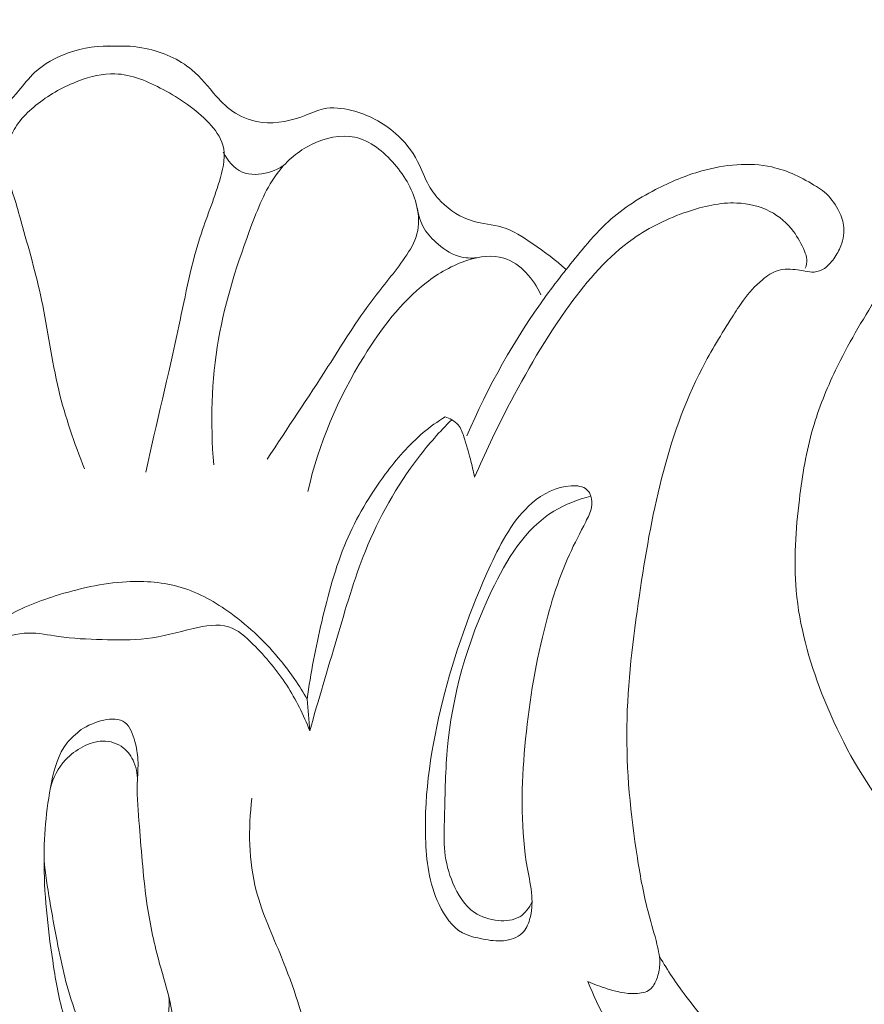
# Model space of a CAD drawing. Units: centimetres. Extents: x -85 to 82, y -383 to -147.
# Drawn here: x -2 to 2, y -277 to -272 of the extents above; entities that cross this region are included whole.
import ezdxf

# ---------------------------------------------------------------- set-up
doc = ezdxf.new("R2010")
doc.units = ezdxf.units.CM
doc.header["$MEASUREMENT"] = 0
doc.layers.add('layer 1', color=7, linetype='Continuous')

msp = doc.modelspace()

# ---------------------------------------------------------------- linework, layer by layer
at = {"layer": 'layer 1', "color": 250, "lineweight": 20}
for points, knots in [([(-85.12558, -383.03001), (-85.12558, -383.03001), (-85.12558, -146.8443), (-85.12558, -146.8443), (-85.12558, -146.8443), (-85.12558, -146.8443), (81.87441, -146.8443), (81.87441, -146.8443), (81.87441, -146.8443), (81.87441, -146.8443), (81.87441, -383.03001), (81.87441, -383.03001), (81.87441, -383.03001), (81.87441, -383.03001), (-85.12558, -383.03001), (-85.12558, -383.03001)], [0, 0, 0, 0, 0.2, 0.2, 0.2, 0.2, 0.4, 0.4, 0.4, 0.4, 0.6, 0.6, 0.6, 0.6, 1, 1, 1, 1]), ([(4.03078, -276.34465), (3.93985, -276.30674), (3.85534, -276.25459), (3.77841, -276.19086), (3.77841, -276.19086), (3.67489, -276.10528), (3.5851, -275.99876), (3.53969, -275.87299), (3.53969, -275.87299), (3.50673, -275.78152), (3.49707, -275.67991), (3.51576, -275.58555), (3.51576, -275.58555), (3.53261, -275.50041), (3.57262, -275.42125), (3.62085, -275.34798), (3.62085, -275.34798), (3.67495, -275.26576), (3.73921, -275.19088), (3.81698, -275.13296), (3.81698, -275.13296), (3.91256, -275.06167), (4.02857, -275.01585), (4.14789, -274.99566), (4.14789, -274.99566), (4.2565, -274.97733), (4.36808, -274.98024), (4.47449, -275.00517), (4.47449, -275.00517), (4.60299, -275.03531), (4.72402, -275.09748), (4.82813, -275.18043), (4.82813, -275.18043), (4.94357, -275.27267), (5.038, -275.39036), (5.10148, -275.52277), (5.10148, -275.52277), (5.16788, -275.66121), (5.20054, -275.81555), (5.20072, -275.96923), (5.20072, -275.96923), (5.20086, -276.134), (5.16373, -276.29804), (5.09516, -276.44669), (5.09516, -276.44669), (5.04066, -276.56469), (4.96647, -276.67297), (4.87793, -276.76777), (4.87793, -276.76777), (4.76728, -276.88641), (4.63458, -276.98384), (4.49012, -277.05905), (4.49012, -277.05905), (4.32709, -277.14396), (4.14937, -277.20047), (3.96642, -277.22199), (3.96642, -277.22199), (3.74408, -277.24812), (3.51418, -277.22281), (3.3026, -277.15053), (3.3026, -277.15053), (3.09899, -277.08081), (2.91249, -276.96752), (2.74109, -276.83518), (2.74109, -276.83518), (2.54957, -276.68754), (2.3769, -276.51625), (2.23652, -276.3218), (2.23652, -276.3218), (2.11734, -276.1565), (2.02143, -275.97434), (1.94716, -275.78305), (1.94716, -275.78305), (1.88168, -275.61475), (1.83299, -275.43945), (1.81706, -275.2615), (1.81706, -275.2615), (1.80346, -275.10861), (1.81422, -274.9537), (1.83286, -274.80028), (1.83286, -274.80028), (1.84756, -274.67883), (1.8673, -274.55807), (1.90125, -274.44146), (1.90125, -274.44146), (1.9305, -274.34049), (1.97055, -274.24245), (2.01602, -274.14744), (2.01602, -274.14744), (2.07778, -274.01864), (2.14974, -273.89554), (2.22684, -273.77561), (2.22684, -273.77561), (2.29801, -273.66483), (2.37355, -273.55702), (2.45746, -273.45579), (2.45746, -273.45579), (2.53597, -273.36087), (2.62178, -273.27192), (2.71314, -273.18945), (2.71314, -273.18945), (2.80535, -273.10626), (2.9031, -273.02984), (3.00411, -272.95711), (3.00411, -272.95711), (3.12552, -272.86963), (3.25147, -272.78737), (3.38583, -272.72244), (3.38583, -272.72244), (3.52602, -272.65466), (3.67543, -272.60569), (3.82518, -272.56024), (3.82518, -272.56024), (3.97782, -272.51397), (4.13094, -272.47151), (4.28639, -272.43728), (4.28639, -272.43728), (4.44423, -272.40259), (4.60441, -272.37642), (4.7654, -272.36064), (4.7654, -272.36064), (4.95787, -272.34179), (5.15165, -272.33784), (5.3452, -272.3327), (5.3452, -272.3327), (5.48467, -272.32907), (5.62413, -272.32488), (5.76346, -272.31709), (5.76346, -272.31709), (5.83228, -272.31327), (5.90095, -272.30861), (5.96926, -272.30014), (5.96926, -272.30014), (6.01662, -272.29435), (6.06374, -272.28679), (6.11023, -272.2757), (6.11023, -272.2757), (6.16391, -272.2628), (6.21673, -272.24518), (6.26642, -272.22145), (6.26642, -272.22145), (6.33209, -272.18983), (6.39229, -272.14747), (6.44975, -272.10205), (6.44975, -272.10205), (6.51447, -272.05085), (6.57587, -271.99574), (6.63124, -271.93451), (6.63124, -271.93451), (6.66215, -271.90027), (6.69105, -271.86423), (6.71344, -271.82384), (6.71344, -271.82384), (6.73068, -271.79251), (6.74406, -271.7587), (6.7507, -271.72365), (6.7507, -271.72365), (6.75858, -271.68201), (6.75695, -271.63854), (6.74918, -271.59596), (6.74918, -271.59596), (6.74024, -271.54695), (6.72326, -271.49879), (6.69447, -271.45937), (6.69447, -271.45937), (6.67385, -271.43121), (6.64737, -271.40738), (6.61902, -271.38621), (6.61902, -271.38621), (6.5903, -271.36468), (6.5598, -271.34602), (6.52698, -271.33276), (6.52698, -271.33276), (6.50192, -271.32256), (6.47564, -271.31564), (6.44756, -271.31518), (6.44756, -271.31518), (6.42358, -271.31479), (6.39812, -271.3191), (6.38003, -271.3329), (6.38003, -271.3329), (6.36704, -271.34302), (6.35781, -271.35788), (6.34921, -271.37266), (6.34921, -271.37266), (6.33496, -271.39672), (6.32191, -271.42042), (6.31286, -271.44616)], [0, 0, 0, 0, 0.0208333, 0.0208333, 0.0208333, 0.0208333, 0.0416667, 0.0416667, 0.0416667, 0.0416667, 0.0625, 0.0625, 0.0625, 0.0625, 0.0833333, 0.0833333, 0.0833333, 0.0833333, 0.1041667, 0.1041667, 0.1041667, 0.1041667, 0.125, 0.125, 0.125, 0.125, 0.1458333, 0.1458333, 0.1458333, 0.1458333, 0.1666667, 0.1666667, 0.1666667, 0.1666667, 0.1875, 0.1875, 0.1875, 0.1875, 0.2083333, 0.2083333, 0.2083333, 0.2083333, 0.2291667, 0.2291667, 0.2291667, 0.2291667, 0.25, 0.25, 0.25, 0.25, 0.2708333, 0.2708333, 0.2708333, 0.2708333, 0.2916667, 0.2916667, 0.2916667, 0.2916667, 0.3125, 0.3125, 0.3125, 0.3125, 0.3333333, 0.3333333, 0.3333333, 0.3333333, 0.3541667, 0.3541667, 0.3541667, 0.3541667, 0.375, 0.375, 0.375, 0.375, 0.3958333, 0.3958333, 0.3958333, 0.3958333, 0.4166667, 0.4166667, 0.4166667, 0.4166667, 0.4375, 0.4375, 0.4375, 0.4375, 0.4583333, 0.4583333, 0.4583333, 0.4583333, 0.4791667, 0.4791667, 0.4791667, 0.4791667, 0.5, 0.5, 0.5, 0.5, 0.5208333, 0.5208333, 0.5208333, 0.5208333, 0.5416667, 0.5416667, 0.5416667, 0.5416667, 0.5625, 0.5625, 0.5625, 0.5625, 0.5833333, 0.5833333, 0.5833333, 0.5833333, 0.6041667, 0.6041667, 0.6041667, 0.6041667, 0.625, 0.625, 0.625, 0.625, 0.6458333, 0.6458333, 0.6458333, 0.6458333, 0.6666667, 0.6666667, 0.6666667, 0.6666667, 0.6875, 0.6875, 0.6875, 0.6875, 0.7083333, 0.7083333, 0.7083333, 0.7083333, 0.7291667, 0.7291667, 0.7291667, 0.7291667, 0.75, 0.75, 0.75, 0.75, 0.7708333, 0.7708333, 0.7708333, 0.7708333, 0.7916667, 0.7916667, 0.7916667, 0.7916667, 0.8125, 0.8125, 0.8125, 0.8125, 0.8333333, 0.8333333, 0.8333333, 0.8333333, 0.8541667, 0.8541667, 0.8541667, 0.8541667, 0.875, 0.875, 0.875, 0.875, 0.8958333, 0.8958333, 0.8958333, 0.8958333, 0.9166667, 0.9166667, 0.9166667, 0.9166667, 0.9375, 0.9375, 0.9375, 0.9375, 0.9583333, 0.9583333, 0.9583333, 0.9583333, 1, 1, 1, 1]), ([(-3.89308, -273.62995), (-3.86048, -273.59885), (-3.82608, -273.57045), (-3.79218, -273.54015), (-3.79218, -273.54015), (-3.75618, -273.50795), (-3.72078, -273.47355), (-3.67848, -273.45225), (-3.67848, -273.45225), (-3.62928, -273.42745), (-3.57088, -273.42035), (-3.51438, -273.41545), (-3.51438, -273.41545), (-3.48418, -273.41275), (-3.45448, -273.41075), (-3.42508, -273.40415), (-3.42508, -273.40415), (-3.36418, -273.39025), (-3.30448, -273.35645), (-3.26528, -273.30915), (-3.26528, -273.30915), (-3.23368, -273.27095), (-3.21558, -273.22395), (-3.19618, -273.17735), (-3.19618, -273.17735), (-3.17258, -273.12045), (-3.14718, -273.06435), (-3.10978, -273.01725), (-3.10978, -273.01725), (-3.06368, -272.95905), (-2.99918, -272.91485), (-2.92988, -272.87985), (-2.92988, -272.87985), (-2.88318, -272.85625), (-2.83418, -272.83685), (-2.78448, -272.83165), (-2.78448, -272.83165), (-2.70428, -272.82325), (-2.62208, -272.85165), (-2.54118, -272.87555), (-2.54118, -272.87555), (-2.49568, -272.88905), (-2.45058, -272.90105), (-2.40438, -272.90105), (-2.40438, -272.90105), (-2.34658, -272.90105), (-2.28718, -272.88215), (-2.23738, -272.85145), (-2.23738, -272.85145), (-2.18778, -272.82085), (-2.14768, -272.77845), (-2.11068, -272.73385), (-2.11068, -272.73385), (-2.08488, -272.70285), (-2.06058, -272.67065), (-2.03158, -272.64315), (-2.03158, -272.64315), (-1.98428, -272.59855), (-1.92458, -272.56605), (-1.86168, -272.54405), (-1.86168, -272.54405), (-1.78568, -272.51735), (-1.70498, -272.50585), (-1.62558, -272.50985)], [0, 0, 0, 0, 0.0588235, 0.0588235, 0.0588235, 0.0588235, 0.1176471, 0.1176471, 0.1176471, 0.1176471, 0.1764706, 0.1764706, 0.1764706, 0.1764706, 0.2352941, 0.2352941, 0.2352941, 0.2352941, 0.2941176, 0.2941176, 0.2941176, 0.2941176, 0.3529412, 0.3529412, 0.3529412, 0.3529412, 0.4117647, 0.4117647, 0.4117647, 0.4117647, 0.4705882, 0.4705882, 0.4705882, 0.4705882, 0.5294118, 0.5294118, 0.5294118, 0.5294118, 0.5882353, 0.5882353, 0.5882353, 0.5882353, 0.6470588, 0.6470588, 0.6470588, 0.6470588, 0.7058824, 0.7058824, 0.7058824, 0.7058824, 0.7647059, 0.7647059, 0.7647059, 0.7647059, 0.8235294, 0.8235294, 0.8235294, 0.8235294, 0.8823529, 0.8823529, 0.8823529, 0.8823529, 1, 1, 1, 1]), ([(-1.62558, -272.50985), (-1.57378, -272.50695), (-1.52178, -272.51065), (-1.47048, -272.52105), (-1.47048, -272.52105), (-1.38498, -272.53845), (-1.30138, -272.57465), (-1.23628, -272.62985), (-1.23628, -272.62985), (-1.19048, -272.66855), (-1.15378, -272.71665), (-1.11348, -272.76185), (-1.11348, -272.76185), (-1.08458, -272.79425), (-1.05378, -272.82525), (-1.01708, -272.84835), (-1.01708, -272.84835), (-0.97688, -272.87365), (-0.92978, -272.88935), (-0.88208, -272.89475), (-0.88208, -272.89475), (-0.80708, -272.90335), (-0.73078, -272.88635), (-0.66008, -272.85855), (-0.66008, -272.85855), (-0.63068, -272.84695), (-0.60228, -272.83355), (-0.57228, -272.82695), (-0.57228, -272.82695), (-0.52638, -272.81675), (-0.47688, -272.82245), (-0.42958, -272.83435), (-0.42958, -272.83435), (-0.34648, -272.85525), (-0.27038, -272.89525), (-0.20768, -272.95055), (-0.20768, -272.95055), (-0.16228, -272.99055), (-0.12378, -273.03865), (-0.09618, -273.09185), (-0.09618, -273.09185), (-0.07538, -273.13215), (-0.06068, -273.17535), (-0.03858, -273.21455), (-0.03858, -273.21455), (-0.02218, -273.24355), (-0.00178, -273.27035), (0.02192, -273.29455), (0.02192, -273.29455), (0.06662, -273.34015), (0.12292, -273.37625), (0.18432, -273.39405), (0.18432, -273.39405), (0.23212, -273.40785), (0.28282, -273.41055), (0.32982, -273.42475), (0.32982, -273.42475), (0.38622, -273.44175), (0.43712, -273.47535), (0.48662, -273.50935), (0.48662, -273.50935), (0.54562, -273.54975), (0.60252, -273.59085), (0.65442, -273.63855)], [0, 0, 0, 0, 0.0588235, 0.0588235, 0.0588235, 0.0588235, 0.1176471, 0.1176471, 0.1176471, 0.1176471, 0.1764706, 0.1764706, 0.1764706, 0.1764706, 0.2352941, 0.2352941, 0.2352941, 0.2352941, 0.2941176, 0.2941176, 0.2941176, 0.2941176, 0.3529412, 0.3529412, 0.3529412, 0.3529412, 0.4117647, 0.4117647, 0.4117647, 0.4117647, 0.4705882, 0.4705882, 0.4705882, 0.4705882, 0.5294118, 0.5294118, 0.5294118, 0.5294118, 0.5882353, 0.5882353, 0.5882353, 0.5882353, 0.6470588, 0.6470588, 0.6470588, 0.6470588, 0.7058824, 0.7058824, 0.7058824, 0.7058824, 0.7647059, 0.7647059, 0.7647059, 0.7647059, 0.8235294, 0.8235294, 0.8235294, 0.8235294, 0.8823529, 0.8823529, 0.8823529, 0.8823529, 1, 1, 1, 1]), ([(-1.77948, -274.64535), (-1.83078, -274.51565), (-1.87718, -274.38335), (-1.90958, -274.24805), (-1.90958, -274.24805), (-1.94558, -274.09765), (-1.96428, -273.94345), (-1.99618, -273.79205), (-1.99618, -273.79205), (-2.02428, -273.65915), (-2.06258, -273.52835), (-2.09918, -273.39745), (-2.09918, -273.39745), (-2.11068, -273.35635), (-2.12198, -273.31525), (-2.13468, -273.27445), (-2.13468, -273.27445), (-2.15028, -273.22445), (-2.16788, -273.17485), (-2.17358, -273.12285), (-2.17358, -273.12285), (-2.17928, -273.07095), (-2.17308, -273.01655), (-2.15348, -272.96835), (-2.15348, -272.96835), (-2.12598, -272.90095), (-2.07238, -272.84555), (-2.01378, -272.79975), (-2.01378, -272.79975), (-1.95108, -272.75075), (-1.88258, -272.71275), (-1.80788, -272.68495), (-1.80788, -272.68495), (-1.74928, -272.66315), (-1.68688, -272.64765), (-1.62558, -272.64955), (-1.62558, -272.64955), (-1.54088, -272.65215), (-1.45828, -272.68795), (-1.38178, -272.72885), (-1.38178, -272.72885), (-1.29628, -272.77465), (-1.21828, -272.82665), (-1.15148, -272.89755), (-1.15148, -272.89755), (-1.12008, -272.93075), (-1.09118, -272.96805), (-1.07948, -273.00945), (-1.07948, -273.00945), (-1.06488, -273.06095), (-1.07708, -273.11885), (-1.09238, -273.17385), (-1.09238, -273.17385), (-1.12008, -273.27255), (-1.15818, -273.36175), (-1.18888, -273.45435), (-1.18888, -273.45435), (-1.23898, -273.60565), (-1.26898, -273.76615), (-1.30258, -273.92485), (-1.30258, -273.92485), (-1.35508, -274.17295), (-1.41618, -274.41645), (-1.46958, -274.66305)], [0, 0, 0, 0, 0.0588235, 0.0588235, 0.0588235, 0.0588235, 0.1176471, 0.1176471, 0.1176471, 0.1176471, 0.1764706, 0.1764706, 0.1764706, 0.1764706, 0.2352941, 0.2352941, 0.2352941, 0.2352941, 0.2941176, 0.2941176, 0.2941176, 0.2941176, 0.3529412, 0.3529412, 0.3529412, 0.3529412, 0.4117647, 0.4117647, 0.4117647, 0.4117647, 0.4705882, 0.4705882, 0.4705882, 0.4705882, 0.5294118, 0.5294118, 0.5294118, 0.5294118, 0.5882353, 0.5882353, 0.5882353, 0.5882353, 0.6470588, 0.6470588, 0.6470588, 0.6470588, 0.7058824, 0.7058824, 0.7058824, 0.7058824, 0.7647059, 0.7647059, 0.7647059, 0.7647059, 0.8235294, 0.8235294, 0.8235294, 0.8235294, 0.8823529, 0.8823529, 0.8823529, 0.8823529, 1, 1, 1, 1]), ([(-0.85628, -274.59795), (-0.75458, -274.44135), (-0.64978, -274.28705), (-0.54908, -274.12935), (-0.54908, -274.12935), (-0.47578, -274.01465), (-0.40478, -273.89825), (-0.32308, -273.79025), (-0.32308, -273.79025), (-0.26958, -273.71975), (-0.21168, -273.65275), (-0.16068, -273.57865), (-0.16068, -273.57865), (-0.13468, -273.54085), (-0.11048, -273.50115), (-0.09928, -273.45765), (-0.09928, -273.45765), (-0.08788, -273.41395), (-0.08968, -273.36645), (-0.09928, -273.32165), (-0.09928, -273.32165), (-0.11628, -273.24145), (-0.15798, -273.16995), (-0.21338, -273.10565), (-0.21338, -273.10565), (-0.26768, -273.04255), (-0.33528, -272.98625), (-0.41298, -272.96965), (-0.41298, -272.96965), (-0.48428, -272.95435), (-0.56408, -272.97245), (-0.63248, -273.00635), (-0.63248, -273.00635), (-0.69938, -273.03955), (-0.75528, -273.08795), (-0.79918, -273.14455), (-0.79918, -273.14455), (-0.85988, -273.22265), (-0.89768, -273.31635), (-0.93308, -273.41015), (-0.93308, -273.41015), (-1.00518, -273.60135), (-1.06748, -273.79295), (-1.10198, -273.99115), (-1.10198, -273.99115), (-1.13828, -274.19945), (-1.14388, -274.41505), (-1.12618, -274.62605)], [0, 0, 0, 0, 0.0769231, 0.0769231, 0.0769231, 0.0769231, 0.1538462, 0.1538462, 0.1538462, 0.1538462, 0.2307692, 0.2307692, 0.2307692, 0.2307692, 0.3076923, 0.3076923, 0.3076923, 0.3076923, 0.3846154, 0.3846154, 0.3846154, 0.3846154, 0.4615385, 0.4615385, 0.4615385, 0.4615385, 0.5384615, 0.5384615, 0.5384615, 0.5384615, 0.6153846, 0.6153846, 0.6153846, 0.6153846, 0.6923077, 0.6923077, 0.6923077, 0.6923077, 0.7692308, 0.7692308, 0.7692308, 0.7692308, 0.8461538, 0.8461538, 0.8461538, 0.8461538, 1, 1, 1, 1]), ([(-0.77068, -273.11075), (-0.79458, -273.12715), (-0.82098, -273.13945), (-0.84968, -273.14765), (-0.84968, -273.14765), (-0.89338, -273.16005), (-0.94238, -273.16315), (-0.98288, -273.14575), (-0.98288, -273.14575), (-1.02518, -273.12745), (-1.05818, -273.08655), (-1.07798, -273.04515)], [0, 0, 0, 0, 0.25, 0.25, 0.25, 0.25, 0.5, 0.5, 0.5, 0.5, 1, 1, 1, 1]), ([(0.76392, -277.23675), (0.79552, -277.25165), (0.82872, -277.26345), (0.86212, -277.27385), (0.86212, -277.27385), (0.90812, -277.28825), (0.95452, -277.29985), (1.00472, -277.29805), (1.00472, -277.29805), (1.03102, -277.29715), (1.05822, -277.29255), (1.07752, -277.27765), (1.07752, -277.27765), (1.09402, -277.26475), (1.10462, -277.24435), (1.11242, -277.22365), (1.11242, -277.22365), (1.12132, -277.20005), (1.12652, -277.17625), (1.12752, -277.15215), (1.12752, -277.15215), (1.12892, -277.11775), (1.12172, -277.08305), (1.11342, -277.04895), (1.11342, -277.04895), (1.10072, -276.99725), (1.08522, -276.94715), (1.07182, -276.89645), (1.07182, -276.89645), (1.04722, -276.80355), (1.02942, -276.70845), (1.01422, -276.61295), (1.01422, -276.61295), (0.97922, -276.39285), (0.95822, -276.17045), (0.96132, -275.94915), (0.96132, -275.94915), (0.96442, -275.72725), (0.99162, -275.50655), (1.02452, -275.28455), (1.02452, -275.28455), (1.08302, -274.88935), (1.15932, -274.48985), (1.34142, -274.13805), (1.34142, -274.13805), (1.38722, -274.04965), (1.43972, -273.96415), (1.49312, -273.87945), (1.49312, -273.87945), (1.51142, -273.85045), (1.52972, -273.82165), (1.55002, -273.79415), (1.55002, -273.79415), (1.57792, -273.75635), (1.60942, -273.72135), (1.64642, -273.69045), (1.64642, -273.69045), (1.67032, -273.67045), (1.69642, -273.65215), (1.72572, -273.64355), (1.72572, -273.64355), (1.75682, -273.63435), (1.79132, -273.63605), (1.82412, -273.64055), (1.82412, -273.64055), (1.83712, -273.64235), (1.84982, -273.64465), (1.86272, -273.64695), (1.86272, -273.64695), (1.87762, -273.64965), (1.89282, -273.65255), (1.90792, -273.65145), (1.90792, -273.65145), (1.92602, -273.65005), (1.94392, -273.64285), (1.95912, -273.63265), (1.95912, -273.63265), (1.97822, -273.61985), (1.99312, -273.60225), (2.00632, -273.58375), (2.00632, -273.58375), (2.02092, -273.56315), (2.03342, -273.54145), (2.04242, -273.51805), (2.04242, -273.51805), (2.05502, -273.48515), (2.06072, -273.44885), (2.05602, -273.41425), (2.05602, -273.41425), (2.05212, -273.38635), (2.04142, -273.35955), (2.02792, -273.33425), (2.02792, -273.33425), (2.01022, -273.30135), (1.98752, -273.27085), (1.95912, -273.24725), (1.95912, -273.24725), (1.94682, -273.23715), (1.93352, -273.22825), (1.91992, -273.21965), (1.91992, -273.21965), (1.85002, -273.17525), (1.77372, -273.13815), (1.69302, -273.12025), (1.69302, -273.12025), (1.57842, -273.09485), (1.45512, -273.10825), (1.34072, -273.14005), (1.34072, -273.14005), (1.25842, -273.16295), (1.18072, -273.19545), (1.10572, -273.23445), (1.10572, -273.23445), (1.01472, -273.28175), (0.92762, -273.33875), (0.85372, -273.40885), (0.85372, -273.40885), (0.81112, -273.44925), (0.77292, -273.49405), (0.73532, -273.53925), (0.73532, -273.53925), (0.67252, -273.61465), (0.61162, -273.69115), (0.55402, -273.77015), (0.55402, -273.77015), (0.39372, -273.99015), (0.25962, -274.23025), (0.15252, -274.47955)], [0, 0, 0, 0, 0.030303, 0.030303, 0.030303, 0.030303, 0.0606061, 0.0606061, 0.0606061, 0.0606061, 0.0909091, 0.0909091, 0.0909091, 0.0909091, 0.1212121, 0.1212121, 0.1212121, 0.1212121, 0.1515152, 0.1515152, 0.1515152, 0.1515152, 0.1818182, 0.1818182, 0.1818182, 0.1818182, 0.2121212, 0.2121212, 0.2121212, 0.2121212, 0.2424242, 0.2424242, 0.2424242, 0.2424242, 0.2727273, 0.2727273, 0.2727273, 0.2727273, 0.3030303, 0.3030303, 0.3030303, 0.3030303, 0.3333333, 0.3333333, 0.3333333, 0.3333333, 0.3636364, 0.3636364, 0.3636364, 0.3636364, 0.3939394, 0.3939394, 0.3939394, 0.3939394, 0.4242424, 0.4242424, 0.4242424, 0.4242424, 0.4545455, 0.4545455, 0.4545455, 0.4545455, 0.4848485, 0.4848485, 0.4848485, 0.4848485, 0.5151515, 0.5151515, 0.5151515, 0.5151515, 0.5454545, 0.5454545, 0.5454545, 0.5454545, 0.5757576, 0.5757576, 0.5757576, 0.5757576, 0.6060606, 0.6060606, 0.6060606, 0.6060606, 0.6363636, 0.6363636, 0.6363636, 0.6363636, 0.6666667, 0.6666667, 0.6666667, 0.6666667, 0.6969697, 0.6969697, 0.6969697, 0.6969697, 0.7272727, 0.7272727, 0.7272727, 0.7272727, 0.7575758, 0.7575758, 0.7575758, 0.7575758, 0.7878788, 0.7878788, 0.7878788, 0.7878788, 0.8181818, 0.8181818, 0.8181818, 0.8181818, 0.8484848, 0.8484848, 0.8484848, 0.8484848, 0.8787879, 0.8787879, 0.8787879, 0.8787879, 0.9090909, 0.9090909, 0.9090909, 0.9090909, 0.9393939, 0.9393939, 0.9393939, 0.9393939, 1, 1, 1, 1]), ([(0.19182, -274.68815), (0.24282, -274.56885), (0.29922, -274.45175), (0.35892, -274.33645), (0.35892, -274.33645), (0.45142, -274.15765), (0.55192, -273.98335), (0.67172, -273.81865), (0.67172, -273.81865), (0.76352, -273.69245), (0.86662, -273.57195), (0.99342, -273.48285), (0.99342, -273.48285), (1.07632, -273.42455), (1.16932, -273.37975), (1.26712, -273.34635), (1.26712, -273.34635), (1.34792, -273.31885), (1.43192, -273.29905), (1.51682, -273.30255), (1.51682, -273.30255), (1.57472, -273.30485), (1.63302, -273.31805), (1.68432, -273.34475), (1.68432, -273.34475), (1.73092, -273.36895), (1.77182, -273.40425), (1.80292, -273.44565), (1.80292, -273.44565), (1.82602, -273.47625), (1.84362, -273.51015), (1.85882, -273.54575), (1.85882, -273.54575), (1.86462, -273.55945), (1.87002, -273.57345), (1.87102, -273.58795), (1.87102, -273.58795), (1.87202, -273.60265), (1.86852, -273.61795), (1.86262, -273.63165)], [0, 0, 0, 0, 0.0909091, 0.0909091, 0.0909091, 0.0909091, 0.1818182, 0.1818182, 0.1818182, 0.1818182, 0.2727273, 0.2727273, 0.2727273, 0.2727273, 0.3636364, 0.3636364, 0.3636364, 0.3636364, 0.4545455, 0.4545455, 0.4545455, 0.4545455, 0.5454545, 0.5454545, 0.5454545, 0.5454545, 0.6363636, 0.6363636, 0.6363636, 0.6363636, 0.7272727, 0.7272727, 0.7272727, 0.7272727, 0.8181818, 0.8181818, 0.8181818, 0.8181818, 1, 1, 1, 1]), ([(0.21232, -273.57765), (0.18442, -273.58175), (0.15512, -273.58185), (0.12752, -273.57595), (0.12752, -273.57595), (0.08292, -273.56625), (0.04282, -273.54045), (0.00742, -273.51045), (0.00742, -273.51045), (-0.01998, -273.48725), (-0.04458, -273.46145), (-0.06248, -273.43125), (-0.06248, -273.43125), (-0.08068, -273.40075), (-0.09208, -273.36585), (-0.09738, -273.33085)], [0, 0, 0, 0, 0.2, 0.2, 0.2, 0.2, 0.4, 0.4, 0.4, 0.4, 0.6, 0.6, 0.6, 0.6, 1, 1, 1, 1]), ([(0.52672, -273.76675), (0.50922, -273.72535), (0.48372, -273.68735), (0.45152, -273.65425), (0.45152, -273.65425), (0.41992, -273.62165), (0.38192, -273.59385), (0.33962, -273.58075), (0.33962, -273.58075), (0.28232, -273.56315), (0.21722, -273.57275), (0.15752, -273.59155), (0.15752, -273.59155), (0.07882, -273.61645), (0.00952, -273.65725), (-0.05318, -273.70605), (-0.05318, -273.70605), (-0.18088, -273.80555), (-0.28088, -273.93795), (-0.36698, -274.07755), (-0.36698, -274.07755), (-0.49828, -274.29045), (-0.59738, -274.51975), (-0.64998, -274.75995)], [0, 0, 0, 0, 0.1428571, 0.1428571, 0.1428571, 0.1428571, 0.2857143, 0.2857143, 0.2857143, 0.2857143, 0.4285714, 0.4285714, 0.4285714, 0.4285714, 0.5714286, 0.5714286, 0.5714286, 0.5714286, 0.7142857, 0.7142857, 0.7142857, 0.7142857, 1, 1, 1, 1]), ([(0.04322, -274.38245), (0.00472, -274.40695), (-0.03238, -274.43375), (-0.06718, -274.46305), (-0.06718, -274.46305), (-0.13998, -274.52425), (-0.20268, -274.59655), (-0.25948, -274.67295), (-0.25948, -274.67295), (-0.33828, -274.77915), (-0.40548, -274.89335), (-0.45678, -275.01385), (-0.45678, -275.01385), (-0.51198, -275.14385), (-0.54858, -275.28105), (-0.58048, -275.41885), (-0.58048, -275.41885), (-0.61058, -275.54855), (-0.63648, -275.67865), (-0.65398, -275.81025)], [0, 0, 0, 0, 0.1666667, 0.1666667, 0.1666667, 0.1666667, 0.3333333, 0.3333333, 0.3333333, 0.3333333, 0.5, 0.5, 0.5, 0.5, 0.6666667, 0.6666667, 0.6666667, 0.6666667, 1, 1, 1, 1]), ([(0.07602, -274.39755), (0.01602, -274.45745), (-0.04018, -274.52105), (-0.09178, -274.58825), (-0.09178, -274.58825), (-0.20278, -274.73275), (-0.29228, -274.89395), (-0.36018, -275.06235), (-0.36018, -275.06235), (-0.41808, -275.20595), (-0.46038, -275.35485), (-0.50418, -275.50315), (-0.50418, -275.50315), (-0.55008, -275.65885), (-0.59788, -275.81385), (-0.64098, -275.97025)], [0, 0, 0, 0, 0.2, 0.2, 0.2, 0.2, 0.4, 0.4, 0.4, 0.4, 0.6, 0.6, 0.6, 0.6, 1, 1, 1, 1]), ([(0.19182, -274.68815), (0.18542, -274.65745), (0.17822, -274.62685), (0.17042, -274.59665), (0.17042, -274.59665), (0.16072, -274.55915), (0.15002, -274.52225), (0.13782, -274.48455), (0.13782, -274.48455), (0.13072, -274.46285), (0.12312, -274.44085), (0.10862, -274.42375), (0.10862, -274.42375), (0.09972, -274.41315), (0.08822, -274.40455), (0.07602, -274.39755)], [0, 0, 0, 0, 0.2, 0.2, 0.2, 0.2, 0.4, 0.4, 0.4, 0.4, 0.6, 0.6, 0.6, 0.6, 1, 1, 1, 1]), ([(0.77992, -274.78415), (0.77592, -274.77175), (0.76912, -274.76005), (0.75982, -274.75165), (0.75982, -274.75165), (0.74022, -274.73365), (0.70942, -274.73045), (0.68032, -274.73185), (0.68032, -274.73185), (0.60322, -274.73565), (0.53702, -274.77175), (0.48242, -274.81855), (0.48242, -274.81855), (0.38692, -274.90055), (0.32722, -275.01515), (0.27382, -275.13035), (0.27382, -275.13035), (0.16932, -275.35615), (0.08932, -275.58445), (0.03022, -275.82135), (0.03022, -275.82135), (-0.02598, -276.04675), (-0.06318, -276.27985), (-0.05598, -276.51215), (-0.05598, -276.51215), (-0.05238, -276.62635), (-0.03798, -276.74045), (0.01232, -276.84785), (0.01232, -276.84785), (0.03942, -276.90575), (0.07692, -276.96175), (0.13072, -276.99095), (0.13072, -276.99095), (0.16202, -277.00795), (0.19872, -277.01585), (0.23482, -277.02275), (0.23482, -277.02275), (0.26892, -277.02925), (0.30242, -277.03475), (0.33712, -277.03155), (0.33712, -277.03155), (0.37202, -277.02835), (0.40812, -277.01625), (0.43232, -276.99265), (0.43232, -276.99265), (0.45092, -276.97445), (0.46242, -276.94935), (0.47002, -276.92375), (0.47002, -276.92375), (0.48162, -276.88435), (0.48372, -276.84375), (0.48072, -276.80365), (0.48072, -276.80365), (0.47732, -276.75795), (0.46732, -276.71285), (0.45922, -276.66765), (0.45922, -276.66765), (0.42512, -276.47575), (0.42742, -276.27905), (0.44302, -276.08455), (0.44302, -276.08455), (0.45902, -275.88615), (0.48882, -275.69015), (0.53462, -275.49625), (0.53462, -275.49625), (0.56832, -275.35365), (0.61052, -275.21215), (0.67102, -275.07935), (0.67102, -275.07935), (0.69652, -275.02325), (0.72532, -274.96885), (0.75362, -274.91325), (0.75362, -274.91325), (0.76552, -274.88995), (0.77732, -274.86635), (0.78232, -274.84085), (0.78232, -274.84085), (0.78602, -274.82215), (0.78602, -274.80245), (0.77992, -274.78415)], [0, 0, 0, 0, 0.047619, 0.047619, 0.047619, 0.047619, 0.0952381, 0.0952381, 0.0952381, 0.0952381, 0.1428571, 0.1428571, 0.1428571, 0.1428571, 0.1904762, 0.1904762, 0.1904762, 0.1904762, 0.2380952, 0.2380952, 0.2380952, 0.2380952, 0.2857143, 0.2857143, 0.2857143, 0.2857143, 0.3333333, 0.3333333, 0.3333333, 0.3333333, 0.3809524, 0.3809524, 0.3809524, 0.3809524, 0.4285714, 0.4285714, 0.4285714, 0.4285714, 0.4761905, 0.4761905, 0.4761905, 0.4761905, 0.5238095, 0.5238095, 0.5238095, 0.5238095, 0.5714286, 0.5714286, 0.5714286, 0.5714286, 0.6190476, 0.6190476, 0.6190476, 0.6190476, 0.6666667, 0.6666667, 0.6666667, 0.6666667, 0.7142857, 0.7142857, 0.7142857, 0.7142857, 0.7619048, 0.7619048, 0.7619048, 0.7619048, 0.8095238, 0.8095238, 0.8095238, 0.8095238, 0.8571429, 0.8571429, 0.8571429, 0.8571429, 0.9047619, 0.9047619, 0.9047619, 0.9047619, 1, 1, 1, 1]), ([(0.77992, -274.78415), (0.71442, -274.80095), (0.64922, -274.82535), (0.59202, -274.86025), (0.59202, -274.86025), (0.44692, -274.94885), (0.35352, -275.10445), (0.27792, -275.26305), (0.27792, -275.26305), (0.15362, -275.52395), (0.07752, -275.79275), (0.05352, -276.06865), (0.05352, -276.06865), (0.04332, -276.18725), (0.04262, -276.30715), (0.03922, -276.42735), (0.03922, -276.42735), (0.03772, -276.47885), (0.03572, -276.53035), (0.04102, -276.58105), (0.04102, -276.58105), (0.04662, -276.63515), (0.06042, -276.68825), (0.08232, -276.74005), (0.08232, -276.74005), (0.10672, -276.79785), (0.14122, -276.85405), (0.19182, -276.88845), (0.19182, -276.88845), (0.22622, -276.91195), (0.26822, -276.92535), (0.31202, -276.92905), (0.31202, -276.92905), (0.34972, -276.93225), (0.38882, -276.92835), (0.41972, -276.90965), (0.41972, -276.90965), (0.44742, -276.89295), (0.46862, -276.86455), (0.48202, -276.83525)], [0, 0, 0, 0, 0.0909091, 0.0909091, 0.0909091, 0.0909091, 0.1818182, 0.1818182, 0.1818182, 0.1818182, 0.2727273, 0.2727273, 0.2727273, 0.2727273, 0.3636364, 0.3636364, 0.3636364, 0.3636364, 0.4545455, 0.4545455, 0.4545455, 0.4545455, 0.5454545, 0.5454545, 0.5454545, 0.5454545, 0.6363636, 0.6363636, 0.6363636, 0.6363636, 0.7272727, 0.7272727, 0.7272727, 0.7272727, 0.8181818, 0.8181818, 0.8181818, 0.8181818, 1, 1, 1, 1]), ([(-0.65398, -275.81025), (-0.69248, -275.74265), (-0.73688, -275.67815), (-0.78618, -275.61765), (-0.78618, -275.61765), (-0.85988, -275.52715), (-0.94478, -275.44575), (-1.04028, -275.37625), (-1.04028, -275.37625), (-1.11698, -275.32035), (-1.20058, -275.27225), (-1.29088, -275.24505), (-1.29088, -275.24505), (-1.37908, -275.21845), (-1.47368, -275.21185), (-1.56638, -275.21705), (-1.56638, -275.21705), (-1.68968, -275.22385), (-1.80968, -275.25155), (-1.92718, -275.28875), (-1.92718, -275.28875), (-2.01968, -275.31805), (-2.11058, -275.35315), (-2.19198, -275.40425), (-2.19198, -275.40425), (-2.27618, -275.45695), (-2.35018, -275.52675), (-2.40888, -275.60715), (-2.40888, -275.60715), (-2.47468, -275.69735), (-2.52118, -275.80095), (-2.54748, -275.90805)], [0, 0, 0, 0, 0.1111111, 0.1111111, 0.1111111, 0.1111111, 0.2222222, 0.2222222, 0.2222222, 0.2222222, 0.3333333, 0.3333333, 0.3333333, 0.3333333, 0.4444444, 0.4444444, 0.4444444, 0.4444444, 0.5555556, 0.5555556, 0.5555556, 0.5555556, 0.6666667, 0.6666667, 0.6666667, 0.6666667, 0.7777778, 0.7777778, 0.7777778, 0.7777778, 1, 1, 1, 1]), ([(-0.64098, -275.97025), (-0.67168, -275.88995), (-0.71108, -275.81185), (-0.75768, -275.74005), (-0.75768, -275.74005), (-0.80618, -275.66545), (-0.86248, -275.59775), (-0.92828, -275.53195), (-0.92828, -275.53195), (-0.96508, -275.49525), (-1.00478, -275.45915), (-1.05098, -275.44445), (-1.05098, -275.44445), (-1.10528, -275.42715), (-1.16858, -275.43925), (-1.22868, -275.45315), (-1.22868, -275.45315), (-1.31038, -275.47205), (-1.38618, -275.49415), (-1.46508, -275.50395), (-1.46508, -275.50395), (-1.53878, -275.51305), (-1.61518, -275.51145), (-1.69078, -275.50915), (-1.69078, -275.50915), (-1.76488, -275.50695), (-1.83808, -275.50415), (-1.91118, -275.49345), (-1.91118, -275.49345), (-1.96148, -275.48605), (-2.01178, -275.47495), (-2.06228, -275.47595), (-2.06228, -275.47595), (-2.12058, -275.47705), (-2.17928, -275.49445), (-2.23108, -275.52315), (-2.23108, -275.52315), (-2.30418, -275.56375), (-2.36358, -275.62705), (-2.40348, -275.69805)], [0, 0, 0, 0, 0.0909091, 0.0909091, 0.0909091, 0.0909091, 0.1818182, 0.1818182, 0.1818182, 0.1818182, 0.2727273, 0.2727273, 0.2727273, 0.2727273, 0.3636364, 0.3636364, 0.3636364, 0.3636364, 0.4545455, 0.4545455, 0.4545455, 0.4545455, 0.5454545, 0.5454545, 0.5454545, 0.5454545, 0.6363636, 0.6363636, 0.6363636, 0.6363636, 0.7272727, 0.7272727, 0.7272727, 0.7272727, 0.8181818, 0.8181818, 0.8181818, 0.8181818, 1, 1, 1, 1]), ([(-1.79598, -275.96385), (-1.82188, -275.98495), (-1.84758, -276.00685), (-1.86798, -276.03235), (-1.86798, -276.03235), (-1.91198, -276.08755), (-1.93128, -276.15955), (-1.94588, -276.23105), (-1.94588, -276.23105), (-1.97468, -276.37185), (-1.98518, -276.50995), (-1.98358, -276.64915), (-1.98358, -276.64915), (-1.98168, -276.82055), (-1.96158, -276.99345), (-1.93528, -277.16375), (-1.93528, -277.16375), (-1.92108, -277.25545), (-1.90508, -277.34635), (-1.87508, -277.43555), (-1.87508, -277.43555), (-1.85348, -277.49955), (-1.82458, -277.56265), (-1.77828, -277.61095), (-1.77828, -277.61095), (-1.75178, -277.63855), (-1.71958, -277.66135), (-1.68388, -277.67715), (-1.68388, -277.67715), (-1.63498, -277.69875), (-1.57958, -277.70735), (-1.52688, -277.69805), (-1.52688, -277.69805), (-1.48248, -277.69025), (-1.43998, -277.66975), (-1.40768, -277.63885), (-1.40768, -277.63885), (-1.36578, -277.59885), (-1.34108, -277.54145), (-1.33448, -277.48435), (-1.33448, -277.48435), (-1.32908, -277.43705), (-1.33618, -277.38995), (-1.34628, -277.34385), (-1.34628, -277.34385), (-1.36078, -277.27765), (-1.38138, -277.21355), (-1.39948, -277.14865), (-1.39948, -277.14865), (-1.42618, -277.05215), (-1.44718, -276.95385), (-1.46198, -276.85475), (-1.46198, -276.85475), (-1.48188, -276.72155), (-1.49068, -276.58705), (-1.50208, -276.45285), (-1.50208, -276.45285), (-1.50818, -276.38105), (-1.51508, -276.30925), (-1.51278, -276.23685), (-1.51278, -276.23685), (-1.51138, -276.19635), (-1.50718, -276.15565), (-1.50918, -276.11605), (-1.50918, -276.11605), (-1.51068, -276.08555), (-1.51598, -276.05575), (-1.52458, -276.02425), (-1.52458, -276.02425), (-1.53448, -275.98785), (-1.54888, -275.94915), (-1.57528, -275.92895), (-1.57528, -275.92895), (-1.62928, -275.88775), (-1.73328, -275.92425), (-1.79598, -275.96385)], [0, 0, 0, 0, 0.05, 0.05, 0.05, 0.05, 0.1, 0.1, 0.1, 0.1, 0.15, 0.15, 0.15, 0.15, 0.2, 0.2, 0.2, 0.2, 0.25, 0.25, 0.25, 0.25, 0.3, 0.3, 0.3, 0.3, 0.35, 0.35, 0.35, 0.35, 0.4, 0.4, 0.4, 0.4, 0.45, 0.45, 0.45, 0.45, 0.5, 0.5, 0.5, 0.5, 0.55, 0.55, 0.55, 0.55, 0.6, 0.6, 0.6, 0.6, 0.65, 0.65, 0.65, 0.65, 0.7, 0.7, 0.7, 0.7, 0.75, 0.75, 0.75, 0.75, 0.8, 0.8, 0.8, 0.8, 0.85, 0.85, 0.85, 0.85, 0.9, 0.9, 0.9, 0.9, 1, 1, 1, 1]), ([(-1.51278, -276.23685), (-1.50958, -276.20055), (-1.51498, -276.16295), (-1.52928, -276.12875), (-1.52928, -276.12875), (-1.54108, -276.10045), (-1.55908, -276.07435), (-1.58358, -276.05565), (-1.58358, -276.05565), (-1.61228, -276.03355), (-1.64978, -276.02155), (-1.68618, -276.02195), (-1.68618, -276.02195), (-1.72178, -276.02225), (-1.75618, -276.03445), (-1.78768, -276.05095), (-1.78768, -276.05095), (-1.82058, -276.06825), (-1.85028, -276.09025), (-1.87508, -276.11715), (-1.87508, -276.11715), (-1.91158, -276.15685), (-1.93748, -276.20695), (-1.95128, -276.25855)], [0, 0, 0, 0, 0.1428571, 0.1428571, 0.1428571, 0.1428571, 0.2857143, 0.2857143, 0.2857143, 0.2857143, 0.4285714, 0.4285714, 0.4285714, 0.4285714, 0.5714286, 0.5714286, 0.5714286, 0.5714286, 0.7142857, 0.7142857, 0.7142857, 0.7142857, 1, 1, 1, 1]), ([(-2.10628, -278.29305), (-2.09348, -278.32865), (-2.07848, -278.36315), (-2.06388, -278.39845), (-2.06388, -278.39845), (-2.04628, -278.44085), (-2.02918, -278.48465), (-2.00278, -278.52045), (-2.00278, -278.52045), (-1.98128, -278.54955), (-1.95358, -278.57345), (-1.91868, -278.59365), (-1.91868, -278.59365), (-1.88678, -278.61215), (-1.84878, -278.62755), (-1.81868, -278.61625), (-1.81868, -278.61625), (-1.80168, -278.60995), (-1.78718, -278.59515), (-1.77178, -278.58315), (-1.77178, -278.58315), (-1.75838, -278.57285), (-1.74428, -278.56455), (-1.73018, -278.55615), (-1.73018, -278.55615), (-1.66608, -278.51805), (-1.60158, -278.47665), (-1.54858, -278.42405), (-1.54858, -278.42405), (-1.48918, -278.36495), (-1.44428, -278.29175), (-1.38468, -278.23365), (-1.38468, -278.23365), (-1.32848, -278.17885), (-1.25918, -278.13755), (-1.19018, -278.09705), (-1.19018, -278.09705), (-1.10018, -278.04425), (-1.01068, -277.99275), (-0.91368, -277.95615), (-0.91368, -277.95615), (-0.84628, -277.93065), (-0.77518, -277.91245), (-0.71588, -277.86905), (-0.71588, -277.86905), (-0.66888, -277.83465), (-0.62928, -277.78445), (-0.61758, -277.73025), (-0.61758, -277.73025), (-0.60688, -277.68085), (-0.61958, -277.62805), (-0.63288, -277.57645), (-0.63288, -277.57645), (-0.67478, -277.41415), (-0.72308, -277.26325), (-0.78428, -277.11355), (-0.78428, -277.11355), (-0.82928, -277.00355), (-0.88118, -276.89415), (-0.91118, -276.77875), (-0.91118, -276.77875), (-0.95058, -276.62755), (-0.95228, -276.46605), (-0.93308, -276.31115)], [0, 0, 0, 0, 0.0588235, 0.0588235, 0.0588235, 0.0588235, 0.1176471, 0.1176471, 0.1176471, 0.1176471, 0.1764706, 0.1764706, 0.1764706, 0.1764706, 0.2352941, 0.2352941, 0.2352941, 0.2352941, 0.2941176, 0.2941176, 0.2941176, 0.2941176, 0.3529412, 0.3529412, 0.3529412, 0.3529412, 0.4117647, 0.4117647, 0.4117647, 0.4117647, 0.4705882, 0.4705882, 0.4705882, 0.4705882, 0.5294118, 0.5294118, 0.5294118, 0.5294118, 0.5882353, 0.5882353, 0.5882353, 0.5882353, 0.6470588, 0.6470588, 0.6470588, 0.6470588, 0.7058824, 0.7058824, 0.7058824, 0.7058824, 0.7647059, 0.7647059, 0.7647059, 0.7647059, 0.8235294, 0.8235294, 0.8235294, 0.8235294, 0.8823529, 0.8823529, 0.8823529, 0.8823529, 1, 1, 1, 1]), ([(-1.98378, -276.62295), (-1.96878, -276.76065), (-1.94398, -276.89815), (-1.91778, -277.03345), (-1.91778, -277.03345), (-1.89408, -277.15585), (-1.86928, -277.27655), (-1.82238, -277.39745), (-1.82238, -277.39745), (-1.80038, -277.45415), (-1.77358, -277.51095), (-1.72688, -277.54665), (-1.72688, -277.54665), (-1.68808, -277.57635), (-1.63558, -277.59135), (-1.58498, -277.59125), (-1.58498, -277.59125), (-1.53598, -277.59105), (-1.48888, -277.57665), (-1.44658, -277.55135), (-1.44658, -277.55135), (-1.41638, -277.53325), (-1.38868, -277.50955), (-1.37378, -277.47965), (-1.37378, -277.47965), (-1.36278, -277.45755), (-1.35878, -277.43205), (-1.35588, -277.40685), (-1.35588, -277.40685), (-1.35238, -277.37685), (-1.35038, -277.34735), (-1.35238, -277.31765)], [0, 0, 0, 0, 0.1111111, 0.1111111, 0.1111111, 0.1111111, 0.2222222, 0.2222222, 0.2222222, 0.2222222, 0.3333333, 0.3333333, 0.3333333, 0.3333333, 0.4444444, 0.4444444, 0.4444444, 0.4444444, 0.5555556, 0.5555556, 0.5555556, 0.5555556, 0.6666667, 0.6666667, 0.6666667, 0.6666667, 0.7777778, 0.7777778, 0.7777778, 0.7777778, 1, 1, 1, 1]), ([(1.12762, -277.11255), (1.16722, -277.18115), (1.21142, -277.24705), (1.25902, -277.31085), (1.25902, -277.31085), (1.32922, -277.40485), (1.40682, -277.49415), (1.49592, -277.57055), (1.49592, -277.57055), (1.57482, -277.63815), (1.66272, -277.69555), (1.75522, -277.74435), (1.75522, -277.74435), (1.81962, -277.77835), (1.88612, -277.80815), (1.95552, -277.82975), (1.95552, -277.82975), (2.03552, -277.85475), (2.11922, -277.86895), (2.20352, -277.87105), (2.20352, -277.87105), (2.28902, -277.87325), (2.37522, -277.86305), (2.45632, -277.83915), (2.45632, -277.83915), (2.53392, -277.81635), (2.60692, -277.78125), (2.68052, -277.74525), (2.68052, -277.74525), (2.74152, -277.71555), (2.80292, -277.68525), (2.85222, -277.64105), (2.85222, -277.64105), (2.86772, -277.62715), (2.88202, -277.61185), (2.89802, -277.59785), (2.89802, -277.59785), (2.91232, -277.58535), (2.92782, -277.57385), (2.94572, -277.56785), (2.94572, -277.56785), (2.96982, -277.55965), (2.99802, -277.56145), (3.02202, -277.57065), (3.02202, -277.57065), (3.04132, -277.57805), (3.05792, -277.59025), (3.07352, -277.60355), (3.07352, -277.60355), (3.12042, -277.64335), (3.15922, -277.69325), (3.18232, -277.74905)], [0, 0, 0, 0, 0.0714286, 0.0714286, 0.0714286, 0.0714286, 0.1428571, 0.1428571, 0.1428571, 0.1428571, 0.2142857, 0.2142857, 0.2142857, 0.2142857, 0.2857143, 0.2857143, 0.2857143, 0.2857143, 0.3571429, 0.3571429, 0.3571429, 0.3571429, 0.4285714, 0.4285714, 0.4285714, 0.4285714, 0.5, 0.5, 0.5, 0.5, 0.5714286, 0.5714286, 0.5714286, 0.5714286, 0.6428571, 0.6428571, 0.6428571, 0.6428571, 0.7142857, 0.7142857, 0.7142857, 0.7142857, 0.7857143, 0.7857143, 0.7857143, 0.7857143, 0.8571429, 0.8571429, 0.8571429, 0.8571429, 1, 1, 1, 1]), ([(-0.18448, -277.81495), (-0.11938, -277.87945), (-0.04588, -277.93525), (0.03352, -277.98315), (0.03352, -277.98315), (0.13032, -278.04155), (0.23582, -278.08815), (0.34722, -278.10625), (0.34722, -278.10625), (0.44452, -278.12205), (0.54622, -278.11625), (0.64132, -278.08675), (0.64132, -278.08675), (0.72482, -278.06095), (0.80312, -278.01685), (0.86292, -277.95505), (0.86292, -277.95505), (0.91662, -277.89955), (0.95542, -277.82985), (0.97642, -277.75545), (0.97642, -277.75545), (0.98312, -277.73165), (0.98802, -277.70725), (0.98772, -277.68295), (0.98772, -277.68295), (0.98732, -277.64745), (0.97572, -277.61205), (0.95942, -277.57975), (0.95942, -277.57975), (0.93302, -277.52755), (0.89412, -277.48385), (0.86212, -277.43565), (0.86212, -277.43565), (0.82122, -277.37405), (0.79152, -277.30525), (0.76392, -277.23675)], [0, 0, 0, 0, 0.1, 0.1, 0.1, 0.1, 0.2, 0.2, 0.2, 0.2, 0.3, 0.3, 0.3, 0.3, 0.4, 0.4, 0.4, 0.4, 0.5, 0.5, 0.5, 0.5, 0.6, 0.6, 0.6, 0.6, 0.7, 0.7, 0.7, 0.7, 0.8, 0.8, 0.8, 0.8, 1, 1, 1, 1])]:
    msp.add_open_spline(points, degree=3, knots=knots, dxfattribs=at)
at = {"layer": 'layer 1', "lineweight": 20}
msp.add_open_spline([(-1.65518, -272.50905), (-1.65518, -272.50955), (-1.65568, -272.51005), (-1.65618, -272.51005), (-1.65618, -272.51005), (-1.65678, -272.51005), (-1.65718, -272.50955), (-1.65718, -272.50905), (-1.65718, -272.50905), (-1.65718, -272.50845), (-1.65678, -272.50805), (-1.65618, -272.50805), (-1.65618, -272.50805), (-1.65568, -272.50805), (-1.65518, -272.50845), (-1.65518, -272.50905)], degree=3, knots=[0, 0, 0, 0, 0.2, 0.2, 0.2, 0.2, 0.4, 0.4, 0.4, 0.4, 0.6, 0.6, 0.6, 0.6, 1, 1, 1, 1], dxfattribs=at)
at = {"layer": 'layer 1', "color": 250, "lineweight": 20}
for points in [[(0.07602, -274.39755), (0.06512, -274.39255), (0.05412, -274.38755), (0.04322, -274.38245)], [(-0.65398, -275.81025), (-0.64968, -275.86355), (-0.64528, -275.91685), (-0.64098, -275.97025)]]:
    msp.add_open_spline(points, degree=3, dxfattribs=at)

doc.saveas('drawing.dxf')
